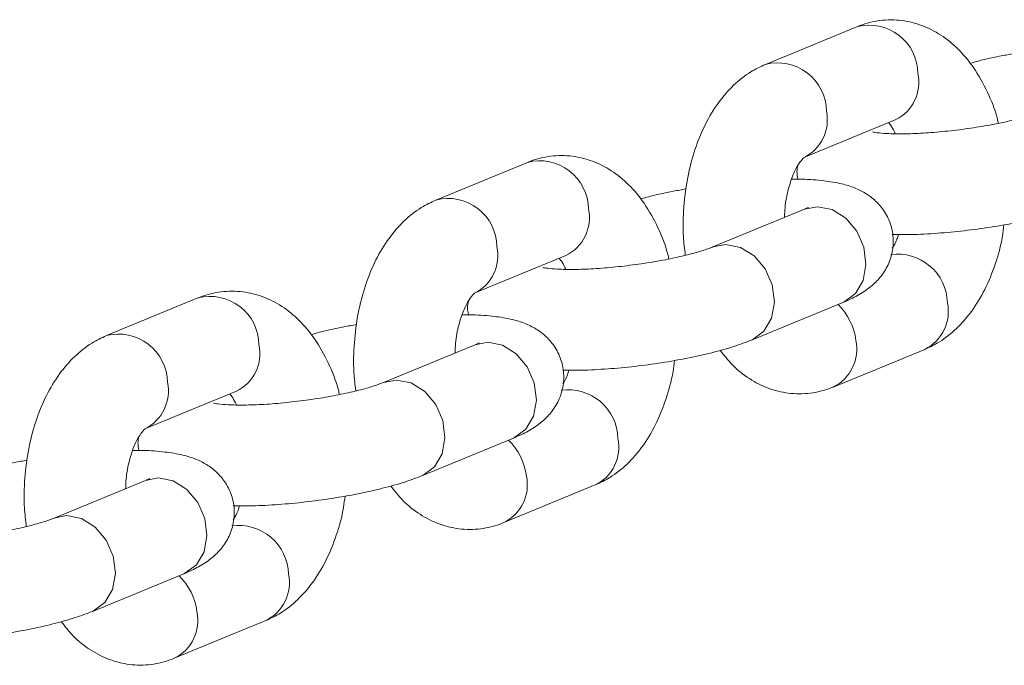
# Model space of a CAD drawing. Units: millimetres. Extents: x 0 to 59.4, y 0 to 42.1.
# Drawn here: x 9.3 to 9.5, y 16.6 to 16.7 of the extents above; entities that cross this region are included whole.
import ezdxf

# ---------------------------------------------------------------- set-up
doc = ezdxf.new("R2010")
doc.units = ezdxf.units.MM

msp = doc.modelspace()

# ---------------------------------------------------------------- linework, layer by layer
at = {"color": 7, "linetype": 'Continuous', "lineweight": 15}
for p, q in [((9.445022112716869, 16.6691346340507), (9.431407094030748, 16.66353197400898)), ((9.437115270990866, 16.64966053876269), (9.450730289676988, 16.65526319880441)), ((9.396008045446713, 16.64896505790045), (9.382393026760594, 16.64336239785873)), ((9.437219295445868, 16.64199496402867), (9.423604276759749, 16.63639230398694)), ((9.388101203720712, 16.62949096261244), (9.401716222406833, 16.63509362265416)), ((9.34699397817656, 16.6287954817502), (9.33337895949044, 16.62319282170848)), ((9.429312453719868, 16.62252086874066), (9.442927472405987, 16.62812352878238)), ((9.388205228175714, 16.62182538787842), (9.374590209489595, 16.61622272783669)), ((9.441498456695149, 16.61555077486872), (9.455113475381324, 16.62115343491046)), ((9.339087136450559, 16.60932138646219), (9.35270215513668, 16.61492404650391)), ((9.380298386449715, 16.60235129259041), (9.393913405135834, 16.60795395263213)), ((9.339191160905559, 16.60165581172816), (9.32557614221944, 16.59605315168645)), ((9.392484389424995, 16.59538119871847), (9.406099408111169, 16.60098385876022)), ((9.33128431917956, 16.58218171644016), (9.34489933786568, 16.58778437648188)), ((9.343470322154841, 16.57521162256822), (9.357085340841016, 16.58081428260997))]:
    msp.add_line(p, q, dxfattribs=at)
at = {"color": 8, "linetype": 'Continuous', "lineweight": 15, "flags": 128}
for points in [[(9.437219295445868, 16.64199496402867), (9.439134129846442, 16.64236848152556), (9.4413180350442, 16.64192768071141), (9.443351816947999, 16.64065844535266), (9.444990171444816, 16.63871386396551), (9.446035488802801, 16.6363284817642), (9.446361688321335, 16.63379001104671), (9.445929425524296, 16.6314046288454), (9.44479083768452, 16.62946004745824), (9.443083255299257, 16.62819081209949), (9.442927472405987, 16.62812352878238)], [(9.42358588622981, 16.63638469245429), (9.42551911116033, 16.63676582148391), (9.427703016358087, 16.63632502066976), (9.429736798261885, 16.63505578531101), (9.431375152758704, 16.63311120392386), (9.432420470116687, 16.63072582172255), (9.432746669635222, 16.62818735100506), (9.432314406838183, 16.62580196880374), (9.431175818998408, 16.62385738741659), (9.429468236613145, 16.62258815205784), (9.429309395910867, 16.62251961164069)], [(9.388205228175714, 16.62182538787842), (9.390120062576289, 16.62219890537531), (9.392303967774046, 16.62175810456116), (9.394337749677845, 16.62048886920241), (9.395976104174665, 16.61854428781526), (9.397021421532648, 16.61615890561395), (9.397347621051182, 16.61362043489646), (9.396915358254143, 16.61123505269515), (9.395776770414367, 16.60929047130799), (9.394069188029103, 16.60802123594924), (9.393913405135834, 16.60795395263213)], [(9.374571818959659, 16.61621511630404), (9.376505043890177, 16.61659624533366), (9.378688949087934, 16.61615544451951), (9.380722730991732, 16.61488620916076), (9.38236108548855, 16.6129416277736), (9.383406402846534, 16.6105562455723), (9.383732602365068, 16.6080177748548), (9.383300339568029, 16.6056323926535), (9.382161751728255, 16.60368781126634), (9.380454169342991, 16.60241857590759), (9.380295328640715, 16.60235003549044)], [(9.339191160905559, 16.60165581172816), (9.341105995306135, 16.60202932922506), (9.343289900503892, 16.60158852841091), (9.345323682407692, 16.60031929305217), (9.346962036904511, 16.59837471166501), (9.348007354262492, 16.5959893294637), (9.348333553781027, 16.59345085874621), (9.34790129098399, 16.5910654765449), (9.346762703144213, 16.58912089515774), (9.34505512075895, 16.58785165979899), (9.34489933786568, 16.58778437648188)], [(9.325557751689503, 16.59604554015379), (9.327490976620021, 16.59642666918342), (9.329674881817779, 16.59598586836926), (9.331708663721578, 16.59471663301051), (9.333347018218397, 16.59277205162336), (9.33439233557638, 16.59038666942205), (9.334718535094915, 16.58784819870456), (9.334286272297875, 16.58546281650325), (9.3331476844581, 16.58351823511609), (9.331440102072836, 16.58224899975734), (9.33128126137056, 16.5821804593402)]]:
    msp.add_lwpolyline(points, dxfattribs=at)
at = {"color": 8, "linetype": 'Continuous', "lineweight": 15}
for centre, radius, start, end in [((9.446831962275676, 16.66209907000909), 0.007264620899195944, 0.7875095731938403, 104.4261545758358), ((9.433216715280023, 16.65649627291556), 0.007264851071997831, 0.7885656112987485, 104.4154165092778), ((9.447964743920114, 16.66088965145103), 0.006269386949131852, 296.1753001163336, 12.05406614263845), ((9.434348144499028, 16.65528725327485), 0.006270878171178693, 296.2638974884022, 12.04871011390362), ((9.397817895005522, 16.64192949385885), 0.007264620899193585, 0.7875095731658228, 104.4261545758563), ((9.384202648009866, 16.63632669676531), 0.007264851072002205, 0.7885656113263795, 104.4154165092367), ((9.398950676649958, 16.64072007530077), 0.006269386949131852, 296.1753001163336, 12.05406614266681), ((9.38533407722887, 16.6351176771246), 0.006270878171180275, 296.2638974884313, 12.04871011389685), ((9.451073237548064, 16.6279033345746), 0.007408175930109194, 1.437290583406498, 97.85965636130476), ((9.348803827735368, 16.6217599177086), 0.007264620899192945, 0.7875095731660154, 104.4261545758563), ((9.435887414215147, 16.62134874488378), 0.009048464570586836, 7.223451460671813, 45.71521055727347), ((9.452347929624365, 16.62677988755711), 0.006269386949201348, 296.1753001168897, 12.05406614233391), ((9.335188580739706, 16.61615712061505), 0.007264851072008586, 0.7885656113536248, 104.4154165091754), ((9.438732772396285, 16.62117725046352), 0.00626951764418037, 296.1830698014797, 12.05359664181951), ((9.349936609379794, 16.62055049915053), 0.006269386949137411, 296.175300116421, 12.05406614261811), ((9.336320009958706, 16.61494810097435), 0.006270878171189957, 296.2638974885189, 12.04871011384477), ((9.40205917027785, 16.60773375842428), 0.007408175930169489, 1.437290583917027, 97.85965636075328), ((9.386873346945025, 16.60117916873354), 0.009048464570551118, 7.223451460587097, 45.71521055734793), ((9.403333862354222, 16.60661031140686), 0.006269386949187301, 296.1753001168307, 12.05406614242114), ((9.389718705126144, 16.60100767431326), 0.006269517644165852, 296.1830698014208, 12.05359664191014), ((9.35304510300773, 16.58756418227408), 0.007408175930134679, 1.437290583593953, 97.85965636105696), ((9.337859279674886, 16.5810095925833), 0.009048464570537276, 7.223451460576094, 45.71521055739664), ((9.354319795084072, 16.58644073525661), 0.006269386949184731, 296.1753001168016, 12.05406614242793), ((9.340704637855978, 16.58083809816301), 0.006269517644177271, 296.1830698014941, 12.05359664185466)]:
    msp.add_arc(centre, radius, start, end, dxfattribs=at)
at = {"color": 7, "linetype": 'Continuous', "lineweight": 15}
for points, knots in [([(9.466059165719102, 16.65477704619569), (9.466012529295863, 16.65499146325761), (9.465651732137324, 16.65665027543313), (9.464469648631994, 16.65949843466594), (9.462542848873548, 16.66300884096067), (9.460184253366013, 16.665836782527), (9.457591372411848, 16.66795509197058), (9.45475234354467, 16.66940269632025), (9.45166435424237, 16.67017669511683), (9.448495316509208, 16.67017778373051), (9.446266035439159, 16.6696307433235), (9.445168915239936, 16.66919318277856), (9.445022112716877, 16.66913463405069)], [0, 0, 0, 0, 0.0203128489623545, 0.1571479474420752, 0.2973479080441452, 0.4217926778780094, 0.5390566811676344, 0.650436437810203, 0.758540408726794, 0.8743727890998994, 0.9831901814058881, 1, 1, 1, 1]), ([(9.468640708597281, 16.66517908223333), (9.467995998656646, 16.66506860328587), (9.466045001079081, 16.66473427594689), (9.463728526530597, 16.66422403962421), (9.46225063468988, 16.66379529544516), (9.46183956472015, 16.66367604188963)], [0, 0, 0, 0, 0.2626817017671808, 0.7949177320115686, 1, 1, 1, 1]), ([(9.431407094030769, 16.66353197400892), (9.430668536930495, 16.66318206925929), (9.428956600884149, 16.66237100867447), (9.426583430243829, 16.66045917294971), (9.424313340619664, 16.65784775871386), (9.422379937587632, 16.65463358135787), (9.420841323087418, 16.65088353725272), (9.41976133789677, 16.64672988497426), (9.419202974841651, 16.64235324749459), (9.419090493031943, 16.63843106544168), (9.419375521613253, 16.63606105385591), (9.419485591181388, 16.63514582580921)], [0, 0, 0, 0, 0.0816175650952349, 0.189185171531596, 0.3013972033501666, 0.4207024202517708, 0.5452579459570192, 0.6711833624776974, 0.7965134985243494, 0.9214195599746279, 1, 1, 1, 1]), ([(9.472618344029819, 16.65656188013719), (9.472373935388223, 16.65646595378065), (9.471731783293368, 16.65621391968559), (9.470106861925803, 16.65570269000119), (9.4677194393524, 16.65509532655923), (9.464792598089291, 16.65449514176824), (9.461521733335589, 16.65396564807281), (9.45812335509035, 16.65355239820014), (9.45482496957583, 16.65328690266169), (9.451858277574246, 16.65318061526707), (9.44952614723165, 16.65322987128093), (9.448034671297954, 16.65335421855197), (9.447286047177466, 16.65350054259035), (9.44731717423968, 16.65349179628709), (9.447327239713577, 16.65348896801867)], [0, 0, 0, 0, 0.05111052026677212, 0.1342862815486301, 0.2249326253384819, 0.3214808176413364, 0.421211524778182, 0.5223584726786549, 0.6236146511124997, 0.7235271178245057, 0.820523035120778, 0.8998209105592261, 0.9676053588736694, 1, 1, 1, 1]), ([(9.449740725348676, 16.6548559872795), (9.449881352282056, 16.65470155535322), (9.450165130981256, 16.65438991881178), (9.450540467011594, 16.65361773653794), (9.450729804744379, 16.65322821027558)], [0, 0, 0, 0, 0.4955514059882501, 1, 1, 1, 1]), ([(9.417045098448947, 16.63460747004544), (9.416998462025711, 16.63482188710736), (9.416637664867169, 16.63648069928288), (9.41545558136184, 16.63932885851569), (9.413528781603391, 16.64283926481042), (9.411170186095857, 16.64566720637675), (9.408577305141693, 16.64778551582033), (9.405738276274517, 16.64923312017001), (9.402650286972216, 16.65000711896658), (9.399481249239052, 16.65000820758026), (9.397251968169003, 16.64946116717325), (9.396154847969783, 16.64902360662831), (9.396008045446724, 16.64896505790044)], [0, 0, 0, 0, 0.0203128489623545, 0.1571479474420752, 0.2973479080441452, 0.4217926778780094, 0.5390566811676344, 0.650436437810203, 0.758540408726794, 0.8743727890998994, 0.9831901814058881, 1, 1, 1, 1]), ([(9.434250358364602, 16.64077322900684), (9.434267809960238, 16.64126596926091), (9.434319520555281, 16.64272600147068), (9.434776007746581, 16.64496637311109), (9.43551496714713, 16.64721734288328), (9.436352421229023, 16.64880067513679), (9.437070578019334, 16.64962382106888), (9.437139162648569, 16.64965960242358), (9.43717137132436, 16.64967640604366)], [0, 0, 0, 0, 0.09875944356748236, 0.2926328170654925, 0.4819134887835252, 0.6647983060384023, 0.8425827651783856, 1, 1, 1, 1]), ([(9.436244199569629, 16.64849523973409), (9.436174766532549, 16.64818917890991), (9.43602208805626, 16.64751617219365), (9.436170692506925, 16.64682983316825), (9.436251716650368, 16.64645561805291)], [0, 0, 0, 0, 0.4547663742038872, 1, 1, 1, 1]), ([(9.442927472405986, 16.62812352878236), (9.44341462420583, 16.6283344644882), (9.444603119797112, 16.62884908058225), (9.44619981289144, 16.62976407633871), (9.447819165119336, 16.63105694339155), (9.449176922830947, 16.63268798986726), (9.450157912085176, 16.6347510077627), (9.45054219724628, 16.63711430917563), (9.450212052652008, 16.6395188785096), (9.449235843969845, 16.64162962235897), (9.44785085940938, 16.64326628511515), (9.44627811466312, 16.64443523996277), (9.444567391087807, 16.64525619867094), (9.442553113100239, 16.64586611406092), (9.440047473234364, 16.646270006263), (9.43757032170586, 16.6464705759722), (9.43582888472651, 16.64645991019806), (9.435320445531017, 16.64645679616196)], [0, 0, 0, 0, 0.05587689719305265, 0.1363218733649038, 0.2004774640533845, 0.2621543236064631, 0.3241083101378892, 0.3870858931662755, 0.4507499124237396, 0.5133919136137491, 0.5704988238149155, 0.6265079925849315, 0.6859050494725257, 0.7560765107279835, 0.8525353510646926, 0.9569454373847545, 1, 1, 1, 1]), ([(9.419626641327127, 16.64500950608308), (9.418981931386488, 16.64489902713562), (9.417030933808928, 16.64456469979664), (9.41471445926044, 16.64405446347396), (9.413236567419725, 16.64362571929491), (9.412825497449994, 16.64350646573938)], [0, 0, 0, 0, 0.2626817017672874, 0.7949177320115982, 1, 1, 1, 1]), ([(9.382393026760614, 16.64336239785867), (9.381654469660337, 16.64301249310904), (9.379942533613994, 16.64220143252422), (9.377569362973679, 16.64028959679946), (9.375299273349508, 16.63767818256362), (9.37336587031748, 16.63446400520763), (9.371827255817262, 16.63071396110247), (9.370747270626616, 16.62656030882401), (9.370188907571496, 16.62218367134434), (9.370076425761788, 16.61826148929143), (9.370361454343097, 16.61589147770566), (9.370471523911233, 16.61497624965896)], [0, 0, 0, 0, 0.08161756509523174, 0.1891851715315887, 0.301397203350155, 0.4207024202517545, 0.5452579459569981, 0.6711833624776714, 0.7965134985243185, 0.9214195599745922, 1, 1, 1, 1]), ([(9.450268852761756, 16.63822979086664), (9.45119924276348, 16.63821851190115), (9.453299219573108, 16.63819305422648), (9.456943496538377, 16.63839141605731), (9.460963143325507, 16.63876739439613), (9.464979921299491, 16.63931082927305), (9.46887379047907, 16.63999655818632), (9.472534207736594, 16.64081682601338), (9.475724967271509, 16.64170120885568), (9.477498165269335, 16.64237546414574), (9.47832652098996, 16.64269044489091)], [0, 0, 0, 0, 0.1053310799853182, 0.2377420489174386, 0.3667030752572339, 0.494501950676858, 0.6224802653280912, 0.7516468487228503, 0.8839809463762595, 1, 1, 1, 1]), ([(9.437794887896736, 16.64225383282876), (9.437807436276124, 16.6422615612003), (9.437873183325609, 16.64230205388944), (9.437511747883141, 16.64213231047754), (9.437219295445882, 16.64199496402865)], [0, 0, 0, 0, 0.1908584413763492, 1, 1, 1, 1]), ([(9.45511347538125, 16.62115343491055), (9.45585201647773, 16.62150334532481), (9.457563915428132, 16.62231441903994), (9.459937437933128, 16.62422613022035), (9.462206034088032, 16.62683807307748), (9.464145486037571, 16.6300501093874), (9.465660194123746, 16.63380861529319), (9.466590804664706, 16.63708473994177), (9.466828176830127, 16.63911384725045), (9.466893928084863, 16.63967590283644)], [0, 0, 0, 0, 0.1134478890078088, 0.2629661680890442, 0.4189401684927386, 0.5847736504072107, 0.7579050276915473, 0.9329405443727701, 1, 1, 1, 1]), ([(9.451200123880996, 16.6382286127576), (9.4511269315879, 16.63799360381209), (9.45085307386311, 16.63711428971492), (9.450520245319776, 16.63658095948204), (9.450276369842536, 16.63619016918573)], [0, 0, 0, 0, 0.2672639347699339, 1, 1, 1, 1]), ([(9.423604276759665, 16.63639230398694), (9.423359868118068, 16.6362963776304), (9.422717716023213, 16.63604434353535), (9.421092794655648, 16.63553311385094), (9.418705372082247, 16.63492575040898), (9.415778530819138, 16.63432556561799), (9.412507666065434, 16.63379607192256), (9.409109287820195, 16.6333828220499), (9.405810902305674, 16.63311732651145), (9.40284421030409, 16.63301103911682), (9.400512079961496, 16.63306029513068), (9.399020604027797, 16.63318464240172), (9.398271979907314, 16.6333309664401), (9.398303106969525, 16.63332222013684), (9.398313172443421, 16.63331939186842)], [0, 0, 0, 0, 0.05111052026677212, 0.1342862815486301, 0.2249326253384819, 0.3214808176413364, 0.421211524778182, 0.5223584726786549, 0.6236146511124997, 0.7235271178245057, 0.820523035120778, 0.8998209105592261, 0.9676053588736694, 1, 1, 1, 1]), ([(9.400726658078524, 16.63468641112924), (9.400867285011902, 16.63453197920298), (9.401151063711104, 16.63422034266153), (9.401526399741439, 16.63344816038769), (9.401715737474225, 16.63305863412533)], [0, 0, 0, 0, 0.4955514059882501, 1, 1, 1, 1]), ([(9.368031031178791, 16.61443789389519), (9.367984394755556, 16.61465231095712), (9.367623597597005, 16.61631112313263), (9.366441514091692, 16.61915928236544), (9.36451471433324, 16.62266968866017), (9.3621561188257, 16.6254976302265), (9.35956323787154, 16.62761593967008), (9.356724209004362, 16.62906354401976), (9.353636219702066, 16.62983754281633), (9.350467181968897, 16.62983863143001), (9.348237900898852, 16.629291591023), (9.347140780699629, 16.62885403047806), (9.34699397817657, 16.62879548175018)], [0, 0, 0, 0, 0.02031284896231966, 0.1571479474420452, 0.2973479080441203, 0.421792677877989, 0.5390566811676182, 0.6504364378101908, 0.7585404087267854, 0.8743727890998949, 0.9831901814058875, 1, 1, 1, 1]), ([(9.385236291094449, 16.62060365285659), (9.385253742690084, 16.62109639311066), (9.385305453285122, 16.62255642532043), (9.385761940476423, 16.62479679696084), (9.386500899876982, 16.62704776673303), (9.38733835395887, 16.62863109898654), (9.388056510749177, 16.62945424491863), (9.388125095378413, 16.62949002627333), (9.388157304054205, 16.62950682989342)], [0, 0, 0, 0, 0.09875944356757788, 0.2926328170655675, 0.4819134887835801, 0.6647983060384377, 0.8425827651784021, 0.9999999999999999, 0.9999999999999999, 0.9999999999999999, 0.9999999999999999]), ([(9.387230132299475, 16.62832566358384), (9.387160699262399, 16.62801960275966), (9.38700802078611, 16.6273465960434), (9.38715662523677, 16.626660257018), (9.387237649380214, 16.62628604190266)], [0, 0, 0, 0, 0.4547663742036367, 1, 1, 1, 1]), ([(9.393913405135832, 16.60795395263211), (9.394400556935679, 16.60816488833796), (9.395589052526956, 16.608679504432), (9.397185745621288, 16.60959450018846), (9.39880509784918, 16.6108873672413), (9.400162855560792, 16.61251841371701), (9.401143844815023, 16.61458143161245), (9.401528129976128, 16.61694473302538), (9.40119798538185, 16.61934930235935), (9.400221776699697, 16.62146004620872), (9.398836792139226, 16.6230967089649), (9.397264047392966, 16.62426566381252), (9.395553323817655, 16.62508662252069), (9.393539045830083, 16.62569653791066), (9.39103340596421, 16.62610043011275), (9.388556254435706, 16.62630099982195), (9.386814817456354, 16.62629033404781), (9.386306378260862, 16.62628722001171)], [0, 0, 0, 0, 0.05587689719305095, 0.1363218733648996, 0.2004774640533784, 0.2621543236064552, 0.3241083101378794, 0.3870858931662637, 0.450749912423726, 0.5133919136137336, 0.5704988238148982, 0.6265079925849125, 0.685905049472505, 0.7560765107279607, 0.8525353510646667, 0.9569454373847255, 1, 1, 1, 1]), ([(9.370612574056974, 16.62483992993284), (9.369967864116333, 16.62472945098537), (9.368016866538776, 16.62439512364639), (9.36570039199029, 16.62388488732371), (9.364222500149571, 16.62345614314466), (9.36381143017984, 16.62333688958913)], [0, 0, 0, 0, 0.2626817017671379, 0.7949177320114388, 1, 1, 1, 1]), ([(9.333378959490462, 16.62319282170841), (9.332640402390185, 16.62284291695879), (9.33092846634384, 16.62203185637397), (9.328555295703522, 16.62012002064921), (9.326285206079357, 16.61750860641337), (9.324351803047328, 16.61429442905737), (9.322813188547109, 16.61054438495222), (9.32173320335646, 16.60639073267376), (9.321174840301344, 16.60201409519409), (9.321062358491634, 16.59809191314118), (9.321347387072946, 16.59572190155541), (9.321457456641081, 16.59480667350871)], [0, 0, 0, 0, 0.0816175650952349, 0.189185171531596, 0.3013972033501666, 0.4207024202517708, 0.5452579459570192, 0.6711833624776974, 0.7965134985243494, 0.9214195599746279, 1, 1, 1, 1]), ([(9.388780820626582, 16.62208425667851), (9.38879336900597, 16.62209198505005), (9.388859116055452, 16.6221324777392), (9.388497680612987, 16.62196273432728), (9.388205228175728, 16.6218253878784)], [0, 0, 0, 0, 0.1908584413763492, 1, 1, 1, 1]), ([(9.401254785491602, 16.6180602147164), (9.402185175493328, 16.6180489357509), (9.404285152302949, 16.61802347807624), (9.407929429268226, 16.61822183990705), (9.41194907605535, 16.61859781824589), (9.415965854029338, 16.6191412531228), (9.419859723208914, 16.61982698203608), (9.42352014046644, 16.62064724986313), (9.426710900001355, 16.62153163270543), (9.42848409799918, 16.6222058879955), (9.429312453719804, 16.62252086874066)], [0, 0, 0, 0, 0.105331079985283, 0.2377420489174086, 0.366703075257209, 0.4945019506768381, 0.6224802653280764, 0.7516468487228405, 0.8839809463762549, 1, 1, 1, 1]), ([(9.424681004691788, 16.62100936702988), (9.425250465731404, 16.62027606173141), (9.426515418993239, 16.61864715849714), (9.428937338515045, 16.61673879601957), (9.431766165898926, 16.61528056722244), (9.434856806764822, 16.61450932992605), (9.438025093323926, 16.61450745899383), (9.440254538491907, 16.61505467030244), (9.441351654705322, 16.61549222669631), (9.441498456695046, 16.61555077486874)], [0, 0, 0, 0, 0.1424077757132904, 0.3163327565333101, 0.4815302723468063, 0.6418691703953514, 0.8136707801780635, 0.9750678188151456, 1, 1, 1, 1]), ([(9.406099408111096, 16.6009838587603), (9.406837949207574, 16.60133376917456), (9.40854984815798, 16.60214484288969), (9.410923370662974, 16.60405655407011), (9.413191966817875, 16.60666849692723), (9.415131418767416, 16.60988053323715), (9.416646126853593, 16.61363903914294), (9.417576737394551, 16.61691516379152), (9.417814109559973, 16.6189442711002), (9.417879860814708, 16.6195063266862)], [0, 0, 0, 0, 0.1134478890078088, 0.2629661680890442, 0.4189401684927386, 0.5847736504072107, 0.7579050276915473, 0.9329405443727701, 1, 1, 1, 1]), ([(9.402186056610843, 16.61805903660735), (9.402112864317747, 16.61782402766184), (9.401839006592958, 16.61694471356468), (9.401506178049623, 16.61641138333179), (9.401262302572384, 16.61602059303548)], [0, 0, 0, 0, 0.2672639347704716, 1, 1, 1, 1]), ([(9.374590209489511, 16.61622272783669), (9.374345800847914, 16.61612680148015), (9.37370364875306, 16.61587476738509), (9.372078727385496, 16.61536353770069), (9.369691304812093, 16.61475617425873), (9.366764463548984, 16.61415598946774), (9.36349359879528, 16.61362649577231), (9.360095220550042, 16.61321324589965), (9.356796835035523, 16.6129477503612), (9.353830143033939, 16.61284146296657), (9.351498012691343, 16.61289071898043), (9.350006536757643, 16.61301506625147), (9.34925791263716, 16.61316139028985), (9.349289039699372, 16.6131526439866), (9.349299105173268, 16.61314981571817)], [0, 0, 0, 0, 0.05111052026677212, 0.1342862815486301, 0.2249326253384819, 0.3214808176413364, 0.421211524778182, 0.5223584726786549, 0.6236146511124997, 0.7235271178245057, 0.820523035120778, 0.8998209105592261, 0.9676053588736694, 1, 1, 1, 1]), ([(9.35171259080837, 16.614516834979), (9.351853217741747, 16.61436240305273), (9.352136996440946, 16.61405076651128), (9.352512332471287, 16.61327858423744), (9.352701670204072, 16.61288905797508)], [0, 0, 0, 0, 0.4955514059885519, 1, 1, 1, 1]), ([(9.336222223824295, 16.60043407670634), (9.336239675419929, 16.60092681696041), (9.336291386014972, 16.60238684917018), (9.336747873206273, 16.60462722081058), (9.337486832606823, 16.60687819058278), (9.338324286688714, 16.60846152283629), (9.339042443479027, 16.60928466876837), (9.33911102810826, 16.60932045012308), (9.339143236784052, 16.60933725374317)], [0, 0, 0, 0, 0.09875944356748236, 0.2926328170654925, 0.4819134887835252, 0.6647983060384023, 0.8425827651783856, 1, 1, 1, 1]), ([(9.33821606502932, 16.60815608743358), (9.33814663199224, 16.60785002660941), (9.337993953515957, 16.60717701989315), (9.338142557966616, 16.60649068086775), (9.33822358211006, 16.60611646575241)], [0, 0, 0, 0, 0.4547663742031756, 1, 1, 1, 1]), ([(9.344899337865677, 16.58778437648186), (9.345386489665525, 16.5879953121877), (9.346574985256805, 16.58850992828175), (9.348171678351132, 16.58942492403821), (9.349791030579027, 16.59071779109105), (9.351148788290638, 16.59234883756676), (9.352129777544867, 16.59441185546221), (9.352514062705971, 16.59677515687513), (9.352183918111699, 16.5991797262091), (9.35120770942954, 16.60129047005848), (9.349822724869073, 16.60292713281465), (9.348249980122814, 16.60409608766227), (9.3465392565475, 16.60491704637044), (9.344524978559932, 16.60552696176042), (9.342019338694058, 16.6059308539625), (9.33954218716555, 16.60613142367171), (9.337800750186199, 16.60612075789756), (9.33729231099071, 16.60611764386146)], [0, 0, 0, 0, 0.05587689719305265, 0.1363218733649038, 0.2004774640533845, 0.2621543236064631, 0.3241083101378892, 0.3870858931662755, 0.4507499124237396, 0.5133919136137491, 0.5704988238149155, 0.6265079925849315, 0.6859050494725257, 0.7560765107279835, 0.8525353510646926, 0.9569454373847545, 1, 1, 1, 1]), ([(9.32159850678682, 16.60467035378258), (9.320953796846181, 16.60455987483512), (9.319002799268619, 16.60422554749614), (9.316686324720138, 16.60371531117346), (9.315208432879418, 16.60328656699441), (9.314797362909689, 16.60316731343888)], [0, 0, 0, 0, 0.2626817017672879, 0.7949177320115999, 1, 1, 1, 1]), ([(9.339766753356429, 16.60191468052826), (9.339779301735817, 16.6019224088998), (9.3398450487853, 16.60196290158894), (9.339483613342834, 16.60179315817703), (9.339191160905575, 16.60165581172815)], [0, 0, 0, 0, 0.1908584413763492, 1, 1, 1, 1]), ([(9.352240718221449, 16.59789063856615), (9.35317110822317, 16.59787935960065), (9.3552710850328, 16.59785390192599), (9.358915361998072, 16.59805226375681), (9.362935008785199, 16.59842824209564), (9.366951786759184, 16.59897167697255), (9.370845655938762, 16.59965740588583), (9.374506073196285, 16.60047767371288), (9.377696832731202, 16.60136205655518), (9.379470030729026, 16.60203631184525), (9.38029838644965, 16.60235129259041)], [0, 0, 0, 0, 0.1053310799853182, 0.2377420489174386, 0.3667030752572339, 0.494501950676858, 0.6224802653280912, 0.7516468487228503, 0.8839809463762595, 1, 1, 1, 1]), ([(9.375666937421636, 16.60083979087963), (9.376236398461248, 16.60010648558116), (9.377501351723081, 16.59847758234689), (9.37992327124489, 16.59656921986933), (9.382752098628771, 16.59511099107219), (9.38584273949467, 16.5943397537758), (9.389011026053767, 16.59433788284358), (9.391240471221757, 16.59488509415219), (9.392337587435165, 16.59532265054607), (9.392484389424888, 16.5953811987185)], [0, 0, 0, 0, 0.1424077757132265, 0.3163327565332592, 0.4815302723467677, 0.6418691703953248, 0.8136707801780496, 0.9750678188151437, 1, 1, 1, 1]), ([(9.357085340840943, 16.58081428261005), (9.357823881937422, 16.58116419302431), (9.359535780887828, 16.58197526673944), (9.36190930339282, 16.58388697791986), (9.364177899547723, 16.58649892077698), (9.366117351497266, 16.5897109570869), (9.367632059583435, 16.59346946299269), (9.368562670124398, 16.59674558764127), (9.36880004228982, 16.59877469494995), (9.368865793544554, 16.59933675053595)], [0, 0, 0, 0, 0.1134478890078036, 0.2629661680890322, 0.4189401684927194, 0.5847736504071839, 0.7579050276915126, 0.9329405443727273, 1, 1, 1, 1]), ([(9.353171989340689, 16.5978894604571), (9.353098797047593, 16.59765445151159), (9.352824939322801, 16.59677513741443), (9.352492110779467, 16.59624180718154), (9.35224823530223, 16.59585101688523)], [0, 0, 0, 0, 0.2672639347702006, 1, 1, 1, 1]), ([(9.325576142219356, 16.59605315168645), (9.325331733577762, 16.5959572253299), (9.324689581482906, 16.59570519123485), (9.323064660115342, 16.59519396155044), (9.320677237541938, 16.59458659810849), (9.317750396278829, 16.59398641331749), (9.314479531525127, 16.59345691962207), (9.311081153279888, 16.5930436697494), (9.307782767765366, 16.59277817421095), (9.304816075763785, 16.59267188681632), (9.302483945421185, 16.59272114283018), (9.300992469487491, 16.59284549010122), (9.300243845367003, 16.59299181413961), (9.300274972429218, 16.59298306783635), (9.300285037903114, 16.59298023956792)], [0, 0, 0, 0, 0.05111052026677212, 0.1342862815486301, 0.2249326253384819, 0.3214808176413364, 0.421211524778182, 0.5223584726786549, 0.6236146511124997, 0.7235271178245057, 0.820523035120778, 0.8998209105592261, 0.9676053588736694, 1, 1, 1, 1]), ([(9.303226650951295, 16.5777210624159), (9.304157040953017, 16.5777097834504), (9.306257017762643, 16.57768432577573), (9.30990129472792, 16.57788268760655), (9.313920941515043, 16.57825866594539), (9.317937719489029, 16.5788021008223), (9.321831588668605, 16.57948782973558), (9.325492005926133, 16.58030809756263), (9.328682765461044, 16.58119248040493), (9.330455963458872, 16.581866735695), (9.331284319179495, 16.58218171644016)], [0, 0, 0, 0, 0.105331079985283, 0.2377420489174086, 0.366703075257209, 0.4945019506768381, 0.6224802653280764, 0.7516468487228405, 0.8839809463762549, 1, 1, 1, 1]), ([(9.32665287015148, 16.58067021472938), (9.327222331191095, 16.57993690943091), (9.328487284452933, 16.57830800619664), (9.330909203974736, 16.57639964371907), (9.333738031358617, 16.57494141492194), (9.336828672224515, 16.57417017762555), (9.339996958783614, 16.57416830669333), (9.342226403951601, 16.57471551800194), (9.343323520165013, 16.57515307439581), (9.343470322154737, 16.57521162256824)], [0, 0, 0, 0, 0.1424077757132904, 0.3163327565333101, 0.4815302723468063, 0.6418691703953514, 0.8136707801780635, 0.9750678188151456, 1, 1, 1, 1])]:
    msp.add_open_spline(points, degree=3, knots=knots, dxfattribs=at)

doc.saveas('drawing.dxf')
